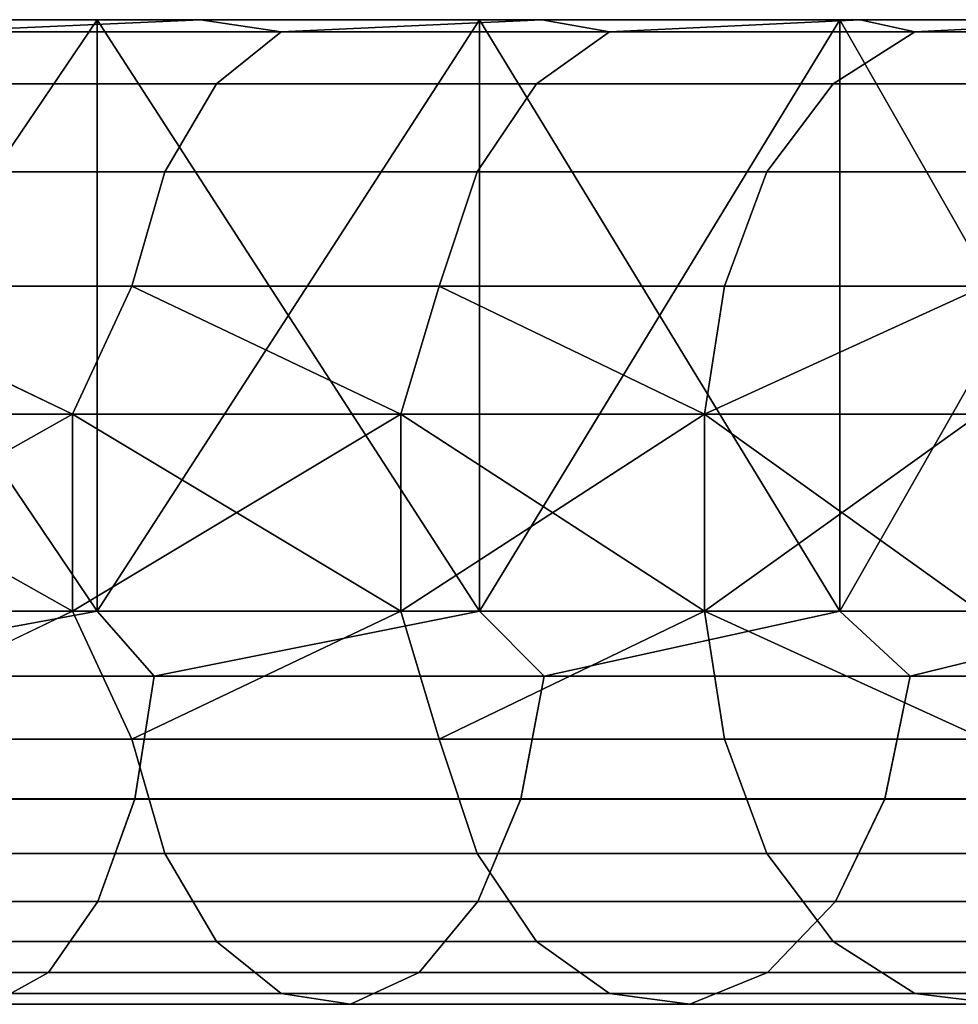
# Model space of a CAD drawing. Units: millimetres. Extents: x 4664.6 to 4735.5, y 2731.3 to 2743.
# Drawn here: x 4683.7 to 4688.5, y 2738 to 2743 of the extents above; entities that cross this region are included whole.
import ezdxf

# ---------------------------------------------------------------- set-up
doc = ezdxf.new("R2010")
doc.units = ezdxf.units.MM
doc.header["$MEASUREMENT"] = 0
doc.layers.get('0').update_dxf_attribs({"linetype": 'CONTINUOUS'})
doc.layers.add('WINGS-SCREENS', color=4, linetype='CONTINUOUS')

# ---------------------------------------------------------------- blocks, each defined once
blk = doc.blocks.new('handle surround')
at = {"color": 234, "true_color": 0xb11a58}
for points, invisible_edges in [([(5069.2916, 2736.9145, 449.926), (5067.2642, 2739.9145, 449.0305), (5069.2916, 2739.9145, 449.926), (5069.2916, 2736.9145, 449.926)], 8), ([(5069.2916, 2736.9145, 449.926), (5067.2642, 2736.9145, 449.0305), (5067.2642, 2739.9145, 449.0305), (5069.2916, 2736.9145, 449.926)], 8), ([(5067.2642, 2736.9145, 592.0764), (5069.2916, 2739.9145, 591.1809), (5067.2642, 2739.9145, 592.0764), (5067.2642, 2736.9145, 592.0764)], 8), ([(5067.2642, 2736.9145, 592.0764), (5069.2916, 2736.9145, 591.1809), (5069.2916, 2739.9145, 591.1809), (5067.2642, 2736.9145, 592.0764)], 8), ([(5067.9869, 2739.9145, 451.5146), (5069.2916, 2739.9145, 449.926), (5067.2642, 2739.9145, 449.0305), (5067.9869, 2739.9145, 451.5146)], 8), ([(5067.2642, 2739.9145, 592.0764), (5069.2916, 2739.9145, 591.1809), (5067.9869, 2739.9145, 589.5925), (5067.2642, 2739.9145, 592.0764)], 8), ([(5068.4517, 2739.8535, 588.8151), (5067.9869, 2739.9145, 589.5925), (5069.815, 2739.9145, 588.6215), (5068.4517, 2739.8535, 588.8151)], 8), ([(5069.815, 2739.9145, 452.4855), (5067.9869, 2739.9145, 451.5146), (5068.4517, 2739.8535, 452.2919), (5069.815, 2739.9145, 452.4855)], 8), ([(5069.815, 2739.9145, 452.4855), (5069.2916, 2739.9145, 449.926), (5067.9869, 2739.9145, 451.5146), (5069.815, 2739.9145, 452.4855)], 8), ([(5069.2916, 2739.9145, 591.1809), (5069.815, 2739.9145, 588.6215), (5067.9869, 2739.9145, 589.5925), (5069.2916, 2739.9145, 591.1809)], 8), ([(5068.4517, 2739.8535, 588.8151), (5069.815, 2739.9145, 588.6215), (5070.2252, 2739.8535, 587.7917), (5068.4517, 2739.8535, 588.8151)], 8), ([(5069.815, 2739.9145, 452.4855), (5068.4517, 2739.8535, 452.2919), (5070.2252, 2739.8535, 453.3154), (5069.815, 2739.9145, 452.4855)], 8), ([(5071.2291, 2736.9145, 451.0046), (5069.2916, 2739.9145, 449.926), (5071.2291, 2739.9145, 451.0046), (5071.2291, 2736.9145, 451.0046)], 8), ([(5071.2291, 2736.9145, 451.0046), (5069.2916, 2736.9145, 449.926), (5069.2916, 2739.9145, 449.926), (5071.2291, 2736.9145, 451.0046)], 8), ([(5069.2916, 2736.9145, 591.1809), (5071.2291, 2739.9145, 590.1022), (5069.2916, 2739.9145, 591.1809), (5069.2916, 2736.9145, 591.1809)], 8), ([(5069.2916, 2736.9145, 591.1809), (5071.2291, 2736.9145, 590.1022), (5071.2291, 2739.9145, 590.1022), (5069.2916, 2736.9145, 591.1809)], 8), ([(5069.815, 2739.9145, 452.4855), (5071.2291, 2739.9145, 451.0046), (5069.2916, 2739.9145, 449.926), (5069.815, 2739.9145, 452.4855)], 8), ([(5069.2916, 2739.9145, 591.1809), (5071.2291, 2739.9145, 590.1022), (5069.815, 2739.9145, 588.6215), (5069.2916, 2739.9145, 591.1809)], 8), ([(5070.2252, 2739.8535, 587.7917), (5069.815, 2739.9145, 588.6215), (5071.5455, 2739.9145, 587.4829), (5070.2252, 2739.8535, 587.7917)], 8), ([(5071.5455, 2739.9145, 453.624), (5069.815, 2739.9145, 452.4855), (5070.2252, 2739.8535, 453.3154), (5071.5455, 2739.9145, 453.624)], 8), ([(5071.5455, 2739.9145, 453.624), (5071.2291, 2739.9145, 451.0046), (5069.815, 2739.9145, 452.4855), (5071.5455, 2739.9145, 453.624)], 8), ([(5071.2291, 2739.9145, 590.1022), (5071.5455, 2739.9145, 587.4829), (5069.815, 2739.9145, 588.6215), (5071.2291, 2739.9145, 590.1022)], 8), ([(5070.2252, 2739.8535, 587.7917), (5071.5455, 2739.9145, 587.4829), (5071.8892, 2739.8535, 586.6042), (5070.2252, 2739.8535, 587.7917)], 8), ([(5071.5455, 2739.9145, 453.624), (5070.2252, 2739.8535, 453.3154), (5071.8892, 2739.8535, 454.5026), (5071.5455, 2739.9145, 453.624)], 8), ([(5073.0572, 2736.9145, 452.2575), (5071.2291, 2739.9145, 451.0046), (5073.0572, 2739.9145, 452.2575), (5073.0572, 2736.9145, 452.2575)], 8), ([(5073.0572, 2736.9145, 452.2575), (5071.2291, 2736.9145, 451.0046), (5071.2291, 2739.9145, 451.0046), (5073.0572, 2736.9145, 452.2575)], 8), ([(5071.2291, 2736.9145, 590.1022), (5073.0572, 2739.9145, 588.8496), (5071.2291, 2739.9145, 590.1022), (5071.2291, 2736.9145, 590.1022)], 8), ([(5071.2291, 2736.9145, 590.1022), (5073.0572, 2736.9145, 588.8496), (5073.0572, 2739.9145, 588.8496), (5071.2291, 2736.9145, 590.1022)], 8), ([(5071.5455, 2739.9145, 453.624), (5073.0572, 2739.9145, 452.2575), (5071.2291, 2739.9145, 451.0046), (5071.5455, 2739.9145, 453.624)], 8), ([(5071.2291, 2739.9145, 590.1022), (5073.0572, 2739.9145, 588.8496), (5071.5455, 2739.9145, 587.4829), (5071.2291, 2739.9145, 590.1022)], 8), ([(5071.8892, 2739.8535, 586.6042), (5071.5455, 2739.9145, 587.4829), (5073.1588, 2739.9145, 586.187), (5071.8892, 2739.8535, 586.6042)], 8), ([(5073.1588, 2739.9145, 454.9201), (5071.5455, 2739.9145, 453.624), (5071.8892, 2739.8535, 454.5026), (5073.1588, 2739.9145, 454.9201)], 8), ([(5073.1588, 2739.9145, 454.9201), (5073.0572, 2739.9145, 452.2575), (5071.5455, 2739.9145, 453.624), (5073.1588, 2739.9145, 454.9201)], 8), ([(5073.0572, 2739.9145, 588.8496), (5073.1588, 2739.9145, 586.187), (5071.5455, 2739.9145, 587.4829), (5073.0572, 2739.9145, 588.8496)], 8), ([(5071.8892, 2739.8535, 586.6042), (5073.1588, 2739.9145, 586.187), (5073.4361, 2739.8535, 585.2639), (5071.8892, 2739.8535, 586.6042)], 8), ([(5073.1588, 2739.9145, 454.9201), (5071.8892, 2739.8535, 454.5026), (5073.4361, 2739.8535, 455.843), (5073.1588, 2739.9145, 454.9201)], 8), ([(5074.7642, 2736.9145, 453.6738), (5073.0572, 2739.9145, 452.2575), (5074.7642, 2739.9145, 453.6738), (5074.7642, 2736.9145, 453.6738)], 8), ([(5074.7642, 2736.9145, 453.6738), (5073.0572, 2736.9145, 452.2575), (5073.0572, 2739.9145, 452.2575), (5074.7642, 2736.9145, 453.6738)], 8), ([(5073.0572, 2736.9145, 588.8496), (5074.7642, 2739.9145, 587.4333), (5073.0572, 2739.9145, 588.8496), (5073.0572, 2736.9145, 588.8496)], 8), ([(5073.0572, 2736.9145, 588.8496), (5074.7642, 2736.9145, 587.4333), (5074.7642, 2739.9145, 587.4333), (5073.0572, 2736.9145, 588.8496)], 8), ([(5073.1588, 2739.9145, 454.9201), (5074.7642, 2739.9145, 453.6738), (5073.0572, 2739.9145, 452.2575), (5073.1588, 2739.9145, 454.9201)], 8), ([(5073.0572, 2739.9145, 588.8496), (5074.7642, 2739.9145, 587.4333), (5073.1588, 2739.9145, 586.187), (5073.0572, 2739.9145, 588.8496)], 8), ([(5073.4361, 2739.8535, 585.2639), (5073.1588, 2739.9145, 586.187), (5074.6432, 2739.9145, 584.7446), (5073.4361, 2739.8535, 585.2639)], 8), ([(5074.6432, 2739.9145, 456.3623), (5073.1588, 2739.9145, 454.9201), (5073.4361, 2739.8535, 455.843), (5074.6432, 2739.9145, 456.3623)], 8), ([(5074.7642, 2739.9145, 453.6738), (5073.1588, 2739.9145, 454.9201), (5074.6432, 2739.9145, 456.3623), (5074.7642, 2739.9145, 453.6738)], 8), ([(5074.7642, 2739.9145, 587.4333), (5074.6432, 2739.9145, 584.7446), (5073.1588, 2739.9145, 586.187), (5074.7642, 2739.9145, 587.4333)], 8), ([(5073.4361, 2739.8535, 585.2639), (5074.6432, 2739.9145, 584.7446), (5074.8502, 2739.8535, 583.7824), (5073.4361, 2739.8535, 585.2639)], 8), ([(5074.6432, 2739.9145, 456.3623), (5073.4361, 2739.8535, 455.843), (5074.8502, 2739.8535, 457.3244), (5074.6432, 2739.9145, 456.3623)], 8), ([(5070.2252, 2739.8535, 587.7917), (5068.1744, 2739.5888, 588.2792), (5068.4517, 2739.8535, 588.8151), (5070.2252, 2739.8535, 587.7917)], 9), ([(5070.2252, 2739.8535, 587.7917), (5069.8971, 2739.5888, 587.2844), (5068.1744, 2739.5888, 588.2792), (5070.2252, 2739.8535, 587.7917)], 12), ([(5069.8971, 2739.5888, 453.8225), (5068.4517, 2739.8535, 452.2919), (5068.1744, 2739.5888, 452.8278), (5069.8971, 2739.5888, 453.8225)], 9), ([(5069.8971, 2739.5888, 453.8225), (5070.2252, 2739.8535, 453.3154), (5068.4517, 2739.8535, 452.2919), (5069.8971, 2739.5888, 453.8225)], 12), ([(5070.2252, 2739.8535, 587.7917), (5071.5182, 2739.5888, 586.1303), (5069.8971, 2739.5888, 587.2844), (5070.2252, 2739.8535, 587.7917)], 9), ([(5071.5182, 2739.5888, 454.9765), (5070.2252, 2739.8535, 453.3154), (5069.8971, 2739.5888, 453.8225), (5071.5182, 2739.5888, 454.9765)], 9), ([(5070.2252, 2739.8535, 587.7917), (5071.8892, 2739.8535, 586.6042), (5071.5182, 2739.5888, 586.1303), (5070.2252, 2739.8535, 587.7917)], 12), ([(5071.5182, 2739.5888, 454.9765), (5071.8892, 2739.8535, 454.5026), (5070.2252, 2739.8535, 453.3154), (5071.5182, 2739.5888, 454.9765)], 12), ([(5071.8892, 2739.8535, 586.6042), (5073.0221, 2739.5888, 584.8276), (5071.5182, 2739.5888, 586.1303), (5071.8892, 2739.8535, 586.6042)], 9), ([(5073.4361, 2739.8535, 455.843), (5071.5182, 2739.5888, 454.9765), (5073.0221, 2739.5888, 456.2795), (5073.4361, 2739.8535, 455.843)], 9), ([(5073.4361, 2739.8535, 455.843), (5071.8892, 2739.8535, 454.5026), (5071.5182, 2739.5888, 454.9765), (5073.4361, 2739.8535, 455.843)], 12), ([(5071.8892, 2739.8535, 586.6042), (5073.4361, 2739.8535, 585.2639), (5073.0221, 2739.5888, 584.8276), (5071.8892, 2739.8535, 586.6042)], 12), ([(5074.8502, 2739.8535, 583.7824), (5073.0221, 2739.5888, 584.8276), (5073.4361, 2739.8535, 585.2639), (5074.8502, 2739.8535, 583.7824)], 9), ([(5074.8502, 2739.8535, 583.7824), (5074.3932, 2739.5888, 583.3876), (5073.0221, 2739.5888, 584.8276), (5074.8502, 2739.8535, 583.7824)], 12), ([(5074.8502, 2739.8535, 457.3244), (5073.0221, 2739.5888, 456.2795), (5074.3932, 2739.5888, 457.7192), (5074.8502, 2739.8535, 457.3244)], 9), ([(5074.8502, 2739.8535, 457.3244), (5073.4361, 2739.8535, 455.843), (5073.0221, 2739.5888, 456.2795), (5074.8502, 2739.8535, 457.3244)], 12), ([(5067.9517, 2739.143, 587.8486), (5069.8971, 2739.5888, 587.2844), (5069.6353, 2739.143, 586.8769), (5067.9517, 2739.143, 587.8486)], 9), ([(5067.9517, 2739.143, 587.8486), (5068.1744, 2739.5888, 588.2792), (5069.8971, 2739.5888, 587.2844), (5067.9517, 2739.143, 587.8486)], 12), ([(5068.1744, 2739.5888, 452.8278), (5067.9517, 2739.143, 453.2582), (5069.6353, 2739.143, 454.2299), (5068.1744, 2739.5888, 452.8278)], 12), ([(5068.1744, 2739.5888, 452.8278), (5069.6353, 2739.143, 454.2299), (5069.8971, 2739.5888, 453.8225), (5068.1744, 2739.5888, 452.8278)], 9), ([(5071.2174, 2739.143, 585.7497), (5069.6353, 2739.143, 586.8769), (5069.8971, 2739.5888, 587.2844), (5071.2174, 2739.143, 585.7497)], 12), ([(5069.8971, 2739.5888, 453.8225), (5069.6353, 2739.143, 454.2299), (5071.2174, 2739.143, 455.3574), (5069.8971, 2739.5888, 453.8225)], 12), ([(5071.2174, 2739.143, 585.7497), (5069.8971, 2739.5888, 587.2844), (5071.5182, 2739.5888, 586.1303), (5071.2174, 2739.143, 585.7497)], 9), ([(5069.8971, 2739.5888, 453.8225), (5071.2174, 2739.143, 455.3574), (5071.5182, 2739.5888, 454.9765), (5069.8971, 2739.5888, 453.8225)], 9), ([(5071.5182, 2739.5888, 586.1303), (5072.6861, 2739.143, 584.477), (5071.2174, 2739.143, 585.7497), (5071.5182, 2739.5888, 586.1303)], 9), ([(5071.5182, 2739.5888, 454.9765), (5071.2174, 2739.143, 455.3574), (5072.6861, 2739.143, 456.6301), (5071.5182, 2739.5888, 454.9765)], 12), ([(5071.5182, 2739.5888, 586.1303), (5073.0221, 2739.5888, 584.8276), (5072.6861, 2739.143, 584.477), (5071.5182, 2739.5888, 586.1303)], 12), ([(5071.5182, 2739.5888, 454.9765), (5072.6861, 2739.143, 456.6301), (5073.0221, 2739.5888, 456.2795), (5071.5182, 2739.5888, 454.9765)], 9), ([(5074.3932, 2739.5888, 583.3876), (5072.6861, 2739.143, 584.477), (5073.0221, 2739.5888, 584.8276), (5074.3932, 2739.5888, 583.3876)], 9), ([(5074.3932, 2739.5888, 583.3876), (5074.0299, 2739.143, 583.0705), (5072.6861, 2739.143, 584.477), (5074.3932, 2739.5888, 583.3876)], 12), ([(5073.0221, 2739.5888, 456.2795), (5072.6861, 2739.143, 456.6301), (5074.0299, 2739.143, 458.0366), (5073.0221, 2739.5888, 456.2795)], 12), ([(5073.0221, 2739.5888, 456.2795), (5074.0299, 2739.143, 458.0366), (5074.3932, 2739.5888, 457.7192), (5073.0221, 2739.5888, 456.2795)], 9), ([(5069.4674, 2738.5639, 586.6132), (5067.8111, 2738.5639, 587.57), (5067.9517, 2739.143, 587.8486), (5069.4674, 2738.5639, 586.6132)], 12), ([(5069.4674, 2738.5639, 454.4936), (5067.9517, 2739.143, 453.2582), (5067.8111, 2738.5639, 453.5368), (5069.4674, 2738.5639, 454.4936)], 9), ([(5069.4674, 2738.5639, 586.6132), (5067.9517, 2739.143, 587.8486), (5069.6353, 2739.143, 586.8769), (5069.4674, 2738.5639, 586.6132)], 9), ([(5069.4674, 2738.5639, 454.4936), (5069.6353, 2739.143, 454.2299), (5067.9517, 2739.143, 453.2582), (5069.4674, 2738.5639, 454.4936)], 12), ([(5071.2174, 2739.143, 585.7497), (5069.4674, 2738.5639, 586.6132), (5069.6353, 2739.143, 586.8769), (5071.2174, 2739.143, 585.7497)], 9), ([(5071.2174, 2739.143, 585.7497), (5071.026, 2738.5639, 585.5034), (5069.4674, 2738.5639, 586.6132), (5071.2174, 2739.143, 585.7497)], 12), ([(5069.4674, 2738.5639, 454.4936), (5071.2174, 2739.143, 455.3574), (5069.6353, 2739.143, 454.2299), (5069.4674, 2738.5639, 454.4936)], 9), ([(5069.4674, 2738.5639, 454.4936), (5071.026, 2738.5639, 455.6037), (5071.2174, 2739.143, 455.3574), (5069.4674, 2738.5639, 454.4936)], 12), ([(5071.2174, 2739.143, 585.7497), (5072.4713, 2738.5639, 584.2502), (5071.026, 2738.5639, 585.5034), (5071.2174, 2739.143, 585.7497)], 9), ([(5071.026, 2738.5639, 455.6037), (5072.6861, 2739.143, 456.6301), (5071.2174, 2739.143, 455.3574), (5071.026, 2738.5639, 455.6037)], 9), ([(5071.026, 2738.5639, 455.6037), (5072.4713, 2738.5639, 456.8569), (5072.6861, 2739.143, 456.6301), (5071.026, 2738.5639, 455.6037)], 12), ([(5071.2174, 2739.143, 585.7497), (5072.6861, 2739.143, 584.477), (5072.4713, 2738.5639, 584.2502), (5071.2174, 2739.143, 585.7497)], 12), ([(5072.4713, 2738.5639, 584.2502), (5074.0299, 2739.143, 583.0705), (5073.7916, 2738.5639, 582.8652), (5072.4713, 2738.5639, 584.2502)], 9), ([(5072.4713, 2738.5639, 584.2502), (5072.6861, 2739.143, 584.477), (5074.0299, 2739.143, 583.0705), (5072.4713, 2738.5639, 584.2502)], 12), ([(5074.0299, 2739.143, 458.0366), (5072.4713, 2738.5639, 456.8569), (5073.7916, 2738.5639, 458.2416), (5074.0299, 2739.143, 458.0366)], 9), ([(5074.0299, 2739.143, 458.0366), (5072.6861, 2739.143, 456.6301), (5072.4713, 2738.5639, 456.8569), (5074.0299, 2739.143, 458.0366)], 12), ([(5069.1666, 2737.9145, 586.6755), (5067.3932, 2737.9145, 587.6582), (5067.8111, 2738.5639, 587.57), (5069.1666, 2737.9145, 586.6755)], 8), ([(5067.8111, 2738.5639, 453.5368), (5067.3932, 2737.9145, 453.4487), (5069.1666, 2737.9145, 454.4316), (5067.8111, 2738.5639, 453.5368)], 8), ([(5069.1666, 2737.9145, 586.6755), (5067.8111, 2738.5639, 587.57), (5069.4674, 2738.5639, 586.6132), (5069.1666, 2737.9145, 586.6755)], 8), ([(5067.8111, 2738.5639, 453.5368), (5069.1666, 2737.9145, 454.4316), (5069.4674, 2738.5639, 454.4936), (5067.8111, 2738.5639, 453.5368)], 8), ([(5070.8307, 2737.9145, 585.5183), (5069.1666, 2737.9145, 586.6755), (5069.4674, 2738.5639, 586.6132), (5070.8307, 2737.9145, 585.5183)], 8), ([(5069.4674, 2738.5639, 454.4936), (5069.1666, 2737.9145, 454.4316), (5070.8307, 2737.9145, 455.5886), (5069.4674, 2738.5639, 454.4936)], 8), ([(5070.8307, 2737.9145, 585.5183), (5069.4674, 2738.5639, 586.6132), (5071.026, 2738.5639, 585.5034), (5070.8307, 2737.9145, 585.5183)], 8), ([(5069.4674, 2738.5639, 454.4936), (5070.8307, 2737.9145, 455.5886), (5071.026, 2738.5639, 455.6037), (5069.4674, 2738.5639, 454.4936)], 8), ([(5072.3697, 2737.9145, 584.1987), (5070.8307, 2737.9145, 585.5183), (5071.026, 2738.5639, 585.5034), (5072.3697, 2737.9145, 584.1987)], 8), ([(5071.026, 2738.5639, 455.6037), (5070.8307, 2737.9145, 455.5886), (5072.3697, 2737.9145, 456.9084), (5071.026, 2738.5639, 455.6037)], 8), ([(5072.3697, 2737.9145, 584.1987), (5071.026, 2738.5639, 585.5034), (5072.4713, 2738.5639, 584.2502), (5072.3697, 2737.9145, 584.1987)], 8), ([(5071.026, 2738.5639, 455.6037), (5072.3697, 2737.9145, 456.9084), (5072.4713, 2738.5639, 456.8569), (5071.026, 2738.5639, 455.6037)], 8), ([(5073.7916, 2738.5639, 582.8652), (5072.3697, 2737.9145, 584.1987), (5072.4713, 2738.5639, 584.2502), (5073.7916, 2738.5639, 582.8652)], 8), ([(5073.7916, 2738.5639, 582.8652), (5073.7642, 2737.9145, 582.7299), (5072.3697, 2737.9145, 584.1987), (5073.7916, 2738.5639, 582.8652)], 8), ([(5072.3697, 2737.9145, 456.9084), (5073.7916, 2738.5639, 458.2416), (5072.4713, 2738.5639, 456.8569), (5072.3697, 2737.9145, 456.9084)], 8), ([(5072.3697, 2737.9145, 456.9084), (5073.7642, 2737.9145, 458.3769), (5073.7916, 2738.5639, 458.2416), (5072.3697, 2737.9145, 456.9084)], 8), ([(5069.1666, 2736.9145, 454.4316), (5067.3932, 2737.9145, 453.4487), (5067.3932, 2736.9145, 453.4487), (5069.1666, 2736.9145, 454.4316)], 8), ([(5069.1666, 2736.9145, 454.4316), (5069.1666, 2737.9145, 454.4316), (5067.3932, 2737.9145, 453.4487), (5069.1666, 2736.9145, 454.4316)], 8), ([(5067.3932, 2736.9145, 587.6582), (5069.1666, 2737.9145, 586.6755), (5069.1666, 2736.9145, 586.6755), (5067.3932, 2736.9145, 587.6582)], 8), ([(5067.3932, 2736.9145, 587.6582), (5067.3932, 2737.9145, 587.6582), (5069.1666, 2737.9145, 586.6755), (5067.3932, 2736.9145, 587.6582)], 8), ([(5070.8307, 2736.9145, 455.5886), (5069.1666, 2737.9145, 454.4316), (5069.1666, 2736.9145, 454.4316), (5070.8307, 2736.9145, 455.5886)], 8), ([(5070.8307, 2736.9145, 455.5886), (5070.8307, 2737.9145, 455.5886), (5069.1666, 2737.9145, 454.4316), (5070.8307, 2736.9145, 455.5886)], 8), ([(5069.1666, 2736.9145, 586.6755), (5070.8307, 2737.9145, 585.5183), (5070.8307, 2736.9145, 585.5183), (5069.1666, 2736.9145, 586.6755)], 8), ([(5069.1666, 2736.9145, 586.6755), (5069.1666, 2737.9145, 586.6755), (5070.8307, 2737.9145, 585.5183), (5069.1666, 2736.9145, 586.6755)], 8), ([(5072.3697, 2736.9145, 456.9084), (5070.8307, 2737.9145, 455.5886), (5070.8307, 2736.9145, 455.5886), (5072.3697, 2736.9145, 456.9084)], 8), ([(5072.3697, 2736.9145, 456.9084), (5072.3697, 2737.9145, 456.9084), (5070.8307, 2737.9145, 455.5886), (5072.3697, 2736.9145, 456.9084)], 8), ([(5070.8307, 2736.9145, 585.5183), (5072.3697, 2737.9145, 584.1987), (5072.3697, 2736.9145, 584.1987), (5070.8307, 2736.9145, 585.5183)], 8), ([(5070.8307, 2736.9145, 585.5183), (5070.8307, 2737.9145, 585.5183), (5072.3697, 2737.9145, 584.1987), (5070.8307, 2736.9145, 585.5183)], 8), ([(5073.7642, 2736.9145, 458.3769), (5072.3697, 2737.9145, 456.9084), (5072.3697, 2736.9145, 456.9084), (5073.7642, 2736.9145, 458.3769)], 8), ([(5073.7642, 2736.9145, 458.3769), (5073.7642, 2737.9145, 458.3769), (5072.3697, 2737.9145, 456.9084), (5073.7642, 2736.9145, 458.3769)], 8), ([(5072.3697, 2736.9145, 584.1987), (5073.7642, 2737.9145, 582.7299), (5073.7642, 2736.9145, 582.7299), (5072.3697, 2736.9145, 584.1987)], 8), ([(5072.3697, 2736.9145, 584.1987), (5072.3697, 2737.9145, 584.1987), (5073.7642, 2737.9145, 582.7299), (5072.3697, 2736.9145, 584.1987)], 8), ([(5067.5064, 2736.5854, 449.1542), (5067.2642, 2736.9145, 449.0305), (5069.2916, 2736.9145, 449.926), (5067.5064, 2736.5854, 449.1542)], 8), ([(5069.2916, 2736.9145, 591.1809), (5067.2642, 2736.9145, 592.0764), (5067.5064, 2736.5854, 591.9526), (5069.2916, 2736.9145, 591.1809)], 8), ([(5069.1666, 2736.9145, 454.4316), (5067.3932, 2736.9145, 453.4487), (5067.8111, 2736.2651, 453.5368), (5069.1666, 2736.9145, 454.4316)], 8), ([(5067.8111, 2736.2651, 587.57), (5067.3932, 2736.9145, 587.6582), (5069.1666, 2736.9145, 586.6755), (5067.8111, 2736.2651, 587.57)], 8), ([(5067.5064, 2736.5854, 449.1542), (5069.2916, 2736.9145, 449.926), (5069.5807, 2736.5854, 450.102), (5067.5064, 2736.5854, 449.1542)], 8), ([(5069.2916, 2736.9145, 591.1809), (5067.5064, 2736.5854, 591.9526), (5069.5807, 2736.5854, 591.0048), (5069.2916, 2736.9145, 591.1809)], 8), ([(5069.1666, 2736.9145, 454.4316), (5067.8111, 2736.2651, 453.5368), (5069.4674, 2736.2651, 454.4936), (5069.1666, 2736.9145, 454.4316)], 8), ([(5067.8111, 2736.2651, 587.57), (5069.1666, 2736.9145, 586.6755), (5069.4674, 2736.2651, 586.6132), (5067.8111, 2736.2651, 587.57)], 8), ([(5070.8307, 2736.9145, 455.5886), (5069.1666, 2736.9145, 454.4316), (5069.4674, 2736.2651, 454.4936), (5070.8307, 2736.9145, 455.5886)], 8), ([(5069.4674, 2736.2651, 586.6132), (5069.1666, 2736.9145, 586.6755), (5070.8307, 2736.9145, 585.5183), (5069.4674, 2736.2651, 586.6132)], 8), ([(5069.5807, 2736.5854, 450.102), (5069.2916, 2736.9145, 449.926), (5071.2291, 2736.9145, 451.0046), (5069.5807, 2736.5854, 450.102)], 8), ([(5071.2291, 2736.9145, 590.1022), (5069.2916, 2736.9145, 591.1809), (5069.5807, 2736.5854, 591.0048), (5071.2291, 2736.9145, 590.1022)], 8), ([(5070.8307, 2736.9145, 455.5886), (5069.4674, 2736.2651, 454.4936), (5071.026, 2736.2651, 455.6037), (5070.8307, 2736.9145, 455.5886)], 8), ([(5069.4674, 2736.2651, 586.6132), (5070.8307, 2736.9145, 585.5183), (5071.026, 2736.2651, 585.5034), (5069.4674, 2736.2651, 586.6132)], 8), ([(5069.5807, 2736.5854, 450.102), (5071.2291, 2736.9145, 451.0046), (5071.5572, 2736.5854, 451.2426), (5069.5807, 2736.5854, 450.102)], 8), ([(5071.2291, 2736.9145, 590.1022), (5069.5807, 2736.5854, 591.0048), (5071.5572, 2736.5854, 589.8642), (5071.2291, 2736.9145, 590.1022)], 8), ([(5072.3697, 2736.9145, 456.9084), (5070.8307, 2736.9145, 455.5886), (5071.026, 2736.2651, 455.6037), (5072.3697, 2736.9145, 456.9084)], 8), ([(5071.026, 2736.2651, 585.5034), (5070.8307, 2736.9145, 585.5183), (5072.3697, 2736.9145, 584.1987), (5071.026, 2736.2651, 585.5034)], 8), ([(5072.3697, 2736.9145, 456.9084), (5071.026, 2736.2651, 455.6037), (5072.4713, 2736.2651, 456.8569), (5072.3697, 2736.9145, 456.9084)], 8), ([(5071.026, 2736.2651, 585.5034), (5072.3697, 2736.9145, 584.1987), (5072.4713, 2736.2651, 584.2502), (5071.026, 2736.2651, 585.5034)], 8), ([(5071.5572, 2736.5854, 451.2426), (5071.2291, 2736.9145, 451.0046), (5073.0572, 2736.9145, 452.2575), (5071.5572, 2736.5854, 451.2426)], 8), ([(5073.0572, 2736.9145, 588.8496), (5071.2291, 2736.9145, 590.1022), (5071.5572, 2736.5854, 589.8642), (5073.0572, 2736.9145, 588.8496)], 8), ([(5071.5572, 2736.5854, 451.2426), (5073.0572, 2736.9145, 452.2575), (5073.4127, 2736.5854, 452.5661), (5071.5572, 2736.5854, 451.2426)], 8), ([(5073.0572, 2736.9145, 588.8496), (5071.5572, 2736.5854, 589.8642), (5073.4127, 2736.5854, 588.541), (5073.0572, 2736.9145, 588.8496)], 8), ([(5073.7916, 2736.2651, 458.2416), (5072.3697, 2736.9145, 456.9084), (5072.4713, 2736.2651, 456.8569), (5073.7916, 2736.2651, 458.2416)], 8), ([(5073.7916, 2736.2651, 458.2416), (5073.7642, 2736.9145, 458.3769), (5072.3697, 2736.9145, 456.9084), (5073.7916, 2736.2651, 458.2416)], 8), ([(5072.3697, 2736.9145, 584.1987), (5073.7916, 2736.2651, 582.8652), (5072.4713, 2736.2651, 584.2502), (5072.3697, 2736.9145, 584.1987)], 8), ([(5072.3697, 2736.9145, 584.1987), (5073.7642, 2736.9145, 582.7299), (5073.7916, 2736.2651, 582.8652), (5072.3697, 2736.9145, 584.1987)], 8), ([(5073.4127, 2736.5854, 452.5661), (5073.0572, 2736.9145, 452.2575), (5074.7642, 2736.9145, 453.6738), (5073.4127, 2736.5854, 452.5661)], 8), ([(5074.7642, 2736.9145, 587.4333), (5073.0572, 2736.9145, 588.8496), (5073.4127, 2736.5854, 588.541), (5074.7642, 2736.9145, 587.4333)], 8), ([(5073.4127, 2736.5854, 452.5661), (5074.7642, 2736.9145, 453.6738), (5075.1392, 2736.5854, 454.06), (5073.4127, 2736.5854, 452.5661)], 8), ([(5074.7642, 2736.9145, 587.4333), (5073.4127, 2736.5854, 588.541), (5075.1392, 2736.5854, 587.0468), (5074.7642, 2736.9145, 587.4333)], 8), ([(5069.5807, 2736.5854, 450.102), (5067.4244, 2735.9629, 449.3527), (5067.5064, 2736.5854, 449.1542), (5069.5807, 2736.5854, 450.102)], 9), ([(5069.5807, 2736.5854, 450.102), (5069.483, 2735.9629, 450.2922), (5067.4244, 2735.9629, 449.3527), (5069.5807, 2736.5854, 450.102)], 12), ([(5067.4244, 2735.9624, 591.7541), (5069.5807, 2736.5854, 591.0048), (5067.5064, 2736.5854, 591.9526), (5067.4244, 2735.9624, 591.7541)], 9), ([(5067.4244, 2735.9624, 591.7541), (5069.483, 2735.9624, 590.8149), (5069.5807, 2736.5854, 591.0048), (5067.4244, 2735.9624, 591.7541)], 12), ([(5071.5572, 2736.5854, 451.2426), (5069.483, 2735.9629, 450.2922), (5069.5807, 2736.5854, 450.102), (5071.5572, 2736.5854, 451.2426)], 9), ([(5071.5572, 2736.5854, 451.2426), (5071.44, 2735.9629, 451.4226), (5069.483, 2735.9629, 450.2922), (5071.5572, 2736.5854, 451.2426)], 12), ([(5069.483, 2735.9624, 590.8149), (5071.5572, 2736.5854, 589.8642), (5069.5807, 2736.5854, 591.0048), (5069.483, 2735.9624, 590.8149)], 9), ([(5069.483, 2735.9624, 590.8149), (5071.44, 2735.9624, 589.6843), (5071.5572, 2736.5854, 589.8642), (5069.483, 2735.9624, 590.8149)], 12), ([(5073.4127, 2736.5854, 452.5661), (5071.44, 2735.9629, 451.4226), (5071.5572, 2736.5854, 451.2426), (5073.4127, 2736.5854, 452.5661)], 9), ([(5073.4127, 2736.5854, 452.5661), (5073.2838, 2735.9629, 452.7341), (5071.44, 2735.9629, 451.4226), (5073.4127, 2736.5854, 452.5661)], 12), ([(5071.44, 2735.9624, 589.6843), (5073.4127, 2736.5854, 588.541), (5071.5572, 2736.5854, 589.8642), (5071.44, 2735.9624, 589.6843)], 9), ([(5071.44, 2735.9624, 589.6843), (5073.2838, 2735.9624, 588.3728), (5073.4127, 2736.5854, 588.541), (5071.44, 2735.9624, 589.6843)], 12), ([(5073.4127, 2736.5854, 452.5661), (5074.9908, 2735.9629, 454.2148), (5073.2838, 2735.9629, 452.7341), (5073.4127, 2736.5854, 452.5661)], 9), ([(5073.2838, 2735.9624, 588.3728), (5075.1392, 2736.5854, 587.0468), (5073.4127, 2736.5854, 588.541), (5073.2838, 2735.9624, 588.3728)], 9), ([(5073.2838, 2735.9624, 588.3728), (5074.9908, 2735.9624, 586.8923), (5075.1392, 2736.5854, 587.0468), (5073.2838, 2735.9624, 588.3728)], 12), ([(5073.4127, 2736.5854, 452.5661), (5075.1392, 2736.5854, 454.06), (5074.9908, 2735.9629, 454.2148), (5073.4127, 2736.5854, 452.5661)], 12), ([(5069.4674, 2736.2651, 454.4936), (5067.8111, 2736.2651, 453.5368), (5067.9517, 2735.686, 453.2582), (5069.4674, 2736.2651, 454.4936)], 12), ([(5069.4674, 2736.2651, 586.6132), (5067.9517, 2735.686, 587.8486), (5067.8111, 2736.2651, 587.57), (5069.4674, 2736.2651, 586.6132)], 9), ([(5069.4674, 2736.2651, 454.4936), (5067.9517, 2735.686, 453.2582), (5069.6353, 2735.686, 454.2299), (5069.4674, 2736.2651, 454.4936)], 9), ([(5069.4674, 2736.2651, 586.6132), (5069.6353, 2735.686, 586.8769), (5067.9517, 2735.686, 587.8486), (5069.4674, 2736.2651, 586.6132)], 12), ([(5071.2174, 2735.686, 455.3574), (5069.4674, 2736.2651, 454.4936), (5069.6353, 2735.686, 454.2299), (5071.2174, 2735.686, 455.3574)], 9), ([(5071.2174, 2735.686, 455.3574), (5071.026, 2736.2651, 455.6037), (5069.4674, 2736.2651, 454.4936), (5071.2174, 2735.686, 455.3574)], 12), ([(5069.4674, 2736.2651, 586.6132), (5071.2174, 2735.686, 585.7497), (5069.6353, 2735.686, 586.8769), (5069.4674, 2736.2651, 586.6132)], 9), ([(5069.4674, 2736.2651, 586.6132), (5071.026, 2736.2651, 585.5034), (5071.2174, 2735.686, 585.7497), (5069.4674, 2736.2651, 586.6132)], 12), ([(5071.026, 2736.2651, 455.6037), (5072.6861, 2735.686, 456.6301), (5072.4713, 2736.2651, 456.8569), (5071.026, 2736.2651, 455.6037)], 9), ([(5071.026, 2736.2651, 455.6037), (5071.2174, 2735.686, 455.3574), (5072.6861, 2735.686, 456.6301), (5071.026, 2736.2651, 455.6037)], 12), ([(5071.026, 2736.2651, 585.5034), (5072.6861, 2735.686, 584.477), (5071.2174, 2735.686, 585.7497), (5071.026, 2736.2651, 585.5034)], 9), ([(5071.026, 2736.2651, 585.5034), (5072.4713, 2736.2651, 584.2502), (5072.6861, 2735.686, 584.477), (5071.026, 2736.2651, 585.5034)], 12), ([(5072.4713, 2736.2651, 456.8569), (5074.0299, 2735.686, 458.0366), (5073.7916, 2736.2651, 458.2416), (5072.4713, 2736.2651, 456.8569)], 9), ([(5072.4713, 2736.2651, 456.8569), (5072.6861, 2735.686, 456.6301), (5074.0299, 2735.686, 458.0366), (5072.4713, 2736.2651, 456.8569)], 12), ([(5072.6861, 2735.686, 584.477), (5072.4713, 2736.2651, 584.2502), (5073.7916, 2736.2651, 582.8652), (5072.6861, 2735.686, 584.477)], 12), ([(5072.6861, 2735.686, 584.477), (5073.7916, 2736.2651, 582.8652), (5074.0299, 2735.686, 583.0705), (5072.6861, 2735.686, 584.477)], 9), ([(5069.2955, 2735.4428, 450.6516), (5067.276, 2735.4428, 449.7282), (5067.4244, 2735.9629, 449.3527), (5069.2955, 2735.4428, 450.6516)], 12), ([(5069.2955, 2735.4428, 590.4555), (5067.4244, 2735.9624, 591.7541), (5067.276, 2735.4428, 591.3786), (5069.2955, 2735.4428, 590.4555)], 9), ([(5069.2955, 2735.4428, 450.6516), (5067.4244, 2735.9629, 449.3527), (5069.483, 2735.9629, 450.2922), (5069.2955, 2735.4428, 450.6516)], 9), ([(5069.2955, 2735.4428, 590.4555), (5069.483, 2735.9624, 590.8149), (5067.4244, 2735.9624, 591.7541), (5069.2955, 2735.4428, 590.4555)], 12), ([(5071.2213, 2735.4428, 451.7626), (5069.2955, 2735.4428, 450.6516), (5069.483, 2735.9629, 450.2922), (5071.2213, 2735.4428, 451.7626)], 12), ([(5071.2213, 2735.4428, 589.3442), (5069.483, 2735.9624, 590.8149), (5069.2955, 2735.4428, 590.4555), (5071.2213, 2735.4428, 589.3442)], 9), ([(5071.2213, 2735.4428, 451.7626), (5069.483, 2735.9629, 450.2922), (5071.44, 2735.9629, 451.4226), (5071.2213, 2735.4428, 451.7626)], 9), ([(5071.2213, 2735.4428, 589.3442), (5071.44, 2735.9624, 589.6843), (5069.483, 2735.9624, 590.8149), (5071.2213, 2735.4428, 589.3442)], 12), ([(5073.2838, 2735.9629, 452.7341), (5071.2213, 2735.4428, 451.7626), (5071.44, 2735.9629, 451.4226), (5073.2838, 2735.9629, 452.7341)], 9), ([(5073.2838, 2735.9629, 452.7341), (5073.0338, 2735.4428, 453.052), (5071.2213, 2735.4428, 451.7626), (5073.2838, 2735.9629, 452.7341)], 12), ([(5073.0338, 2735.4428, 588.0549), (5071.44, 2735.9624, 589.6843), (5071.2213, 2735.4428, 589.3442), (5073.0338, 2735.4428, 588.0549)], 9), ([(5073.0338, 2735.4428, 588.0549), (5073.2838, 2735.9624, 588.3728), (5071.44, 2735.9624, 589.6843), (5073.0338, 2735.4428, 588.0549)], 12), ([(5073.0338, 2735.4428, 453.052), (5074.9908, 2735.9629, 454.2148), (5074.7135, 2735.4428, 454.5073), (5073.0338, 2735.4428, 453.052)], 9), ([(5073.0338, 2735.4428, 453.052), (5073.2838, 2735.9629, 452.7341), (5074.9908, 2735.9629, 454.2148), (5073.0338, 2735.4428, 453.052)], 12), ([(5073.0338, 2735.4428, 588.0549), (5074.9908, 2735.9624, 586.8923), (5073.2838, 2735.9624, 588.3728), (5073.0338, 2735.4428, 588.0549)], 9), ([(5073.0338, 2735.4428, 588.0549), (5074.7135, 2735.4428, 586.5996), (5074.9908, 2735.9624, 586.8923), (5073.0338, 2735.4428, 588.0549)], 12), ([(5067.9517, 2735.686, 453.2582), (5069.8971, 2735.2402, 453.8225), (5069.6353, 2735.686, 454.2299), (5067.9517, 2735.686, 453.2582)], 9), ([(5067.9517, 2735.686, 453.2582), (5068.1744, 2735.2402, 452.8278), (5069.8971, 2735.2402, 453.8225), (5067.9517, 2735.686, 453.2582)], 12), ([(5067.9517, 2735.686, 587.8486), (5069.8971, 2735.2402, 587.2844), (5068.1744, 2735.2402, 588.2792), (5067.9517, 2735.686, 587.8486)], 9), ([(5067.9517, 2735.686, 587.8486), (5069.6353, 2735.686, 586.8769), (5069.8971, 2735.2402, 587.2844), (5067.9517, 2735.686, 587.8486)], 12), ([(5069.6353, 2735.686, 454.2299), (5071.5182, 2735.2402, 454.9765), (5071.2174, 2735.686, 455.3574), (5069.6353, 2735.686, 454.2299)], 9), ([(5069.6353, 2735.686, 454.2299), (5069.8971, 2735.2402, 453.8225), (5071.5182, 2735.2402, 454.9765), (5069.6353, 2735.686, 454.2299)], 12), ([(5069.6353, 2735.686, 586.8769), (5071.5182, 2735.2402, 586.1303), (5069.8971, 2735.2402, 587.2844), (5069.6353, 2735.686, 586.8769)], 9), ([(5069.6353, 2735.686, 586.8769), (5071.2174, 2735.686, 585.7497), (5071.5182, 2735.2402, 586.1303), (5069.6353, 2735.686, 586.8769)], 12), ([(5071.2174, 2735.686, 455.3574), (5073.0221, 2735.2402, 456.2795), (5072.6861, 2735.686, 456.6301), (5071.2174, 2735.686, 455.3574)], 9), ([(5071.2174, 2735.686, 455.3574), (5071.5182, 2735.2402, 454.9765), (5073.0221, 2735.2402, 456.2795), (5071.2174, 2735.686, 455.3574)], 12), ([(5071.2174, 2735.686, 585.7497), (5073.0221, 2735.2402, 584.8276), (5071.5182, 2735.2402, 586.1303), (5071.2174, 2735.686, 585.7497)], 9), ([(5071.2174, 2735.686, 585.7497), (5072.6861, 2735.686, 584.477), (5073.0221, 2735.2402, 584.8276), (5071.2174, 2735.686, 585.7497)], 12), ([(5074.3932, 2735.2402, 457.7192), (5072.6861, 2735.686, 456.6301), (5073.0221, 2735.2402, 456.2795), (5074.3932, 2735.2402, 457.7192)], 9), ([(5074.3932, 2735.2402, 457.7192), (5074.0299, 2735.686, 458.0366), (5072.6861, 2735.686, 456.6301), (5074.3932, 2735.2402, 457.7192)], 12), ([(5072.6861, 2735.686, 584.477), (5074.3932, 2735.2402, 583.3876), (5073.0221, 2735.2402, 584.8276), (5072.6861, 2735.686, 584.477)], 9), ([(5072.6861, 2735.686, 584.477), (5074.0299, 2735.686, 583.0705), (5074.3932, 2735.2402, 583.3876), (5072.6861, 2735.686, 584.477)], 12), ([(5069.0455, 2735.083, 451.1413), (5067.0689, 2735.083, 450.2399), (5067.276, 2735.4428, 449.7282), (5069.0455, 2735.083, 451.1413)], 12), ([(5067.0689, 2735.083, 590.8669), (5069.2955, 2735.4428, 590.4555), (5067.276, 2735.4428, 591.3786), (5067.0689, 2735.083, 590.8669)], 9), ([(5067.0689, 2735.083, 590.8669), (5069.0455, 2735.083, 589.9655), (5069.2955, 2735.4428, 590.4555), (5067.0689, 2735.083, 590.8669)], 12), ([(5069.0455, 2735.083, 451.1413), (5067.276, 2735.4428, 449.7282), (5069.2955, 2735.4428, 450.6516), (5069.0455, 2735.083, 451.1413)], 9), ([(5069.0455, 2735.083, 451.1413), (5071.2213, 2735.4428, 451.7626), (5070.9244, 2735.083, 452.2265), (5069.0455, 2735.083, 451.1413)], 9), ([(5069.0455, 2735.083, 451.1413), (5069.2955, 2735.4428, 450.6516), (5071.2213, 2735.4428, 451.7626), (5069.0455, 2735.083, 451.1413)], 12), ([(5069.0455, 2735.083, 589.9655), (5071.2213, 2735.4428, 589.3442), (5069.2955, 2735.4428, 590.4555), (5069.0455, 2735.083, 589.9655)], 9), ([(5069.0455, 2735.083, 589.9655), (5070.9244, 2735.083, 588.8806), (5071.2213, 2735.4428, 589.3442), (5069.0455, 2735.083, 589.9655)], 12), ([(5072.69, 2735.083, 453.4853), (5070.9244, 2735.083, 452.2265), (5071.2213, 2735.4428, 451.7626), (5072.69, 2735.083, 453.4853)], 12), ([(5070.9244, 2735.083, 588.8806), (5073.0338, 2735.4428, 588.0549), (5071.2213, 2735.4428, 589.3442), (5070.9244, 2735.083, 588.8806)], 9), ([(5070.9244, 2735.083, 588.8806), (5072.69, 2735.083, 587.6218), (5073.0338, 2735.4428, 588.0549), (5070.9244, 2735.083, 588.8806)], 12), ([(5072.69, 2735.083, 453.4853), (5071.2213, 2735.4428, 451.7626), (5073.0338, 2735.4428, 453.052), (5072.69, 2735.083, 453.4853)], 9), ([(5073.0338, 2735.4428, 453.052), (5074.3307, 2735.083, 454.9062), (5072.69, 2735.083, 453.4853), (5073.0338, 2735.4428, 453.052)], 9), ([(5073.0338, 2735.4428, 588.0549), (5072.69, 2735.083, 587.6218), (5074.3307, 2735.083, 586.2006), (5073.0338, 2735.4428, 588.0549)], 12), ([(5073.0338, 2735.4428, 453.052), (5074.7135, 2735.4428, 454.5073), (5074.3307, 2735.083, 454.9062), (5073.0338, 2735.4428, 453.052)], 12), ([(5073.0338, 2735.4428, 588.0549), (5074.3307, 2735.083, 586.2006), (5074.7135, 2735.4428, 586.5996), (5073.0338, 2735.4428, 588.0549)], 9), ([(5069.8971, 2735.2402, 453.8225), (5068.1744, 2735.2402, 452.8278), (5068.4517, 2734.9756, 452.2919), (5069.8971, 2735.2402, 453.8225)], 12), ([(5069.8971, 2735.2402, 587.2844), (5068.4517, 2734.9756, 588.8151), (5068.1744, 2735.2402, 588.2792), (5069.8971, 2735.2402, 587.2844)], 9), ([(5069.8971, 2735.2402, 453.8225), (5068.4517, 2734.9756, 452.2919), (5070.2252, 2734.9756, 453.3154), (5069.8971, 2735.2402, 453.8225)], 9), ([(5069.8971, 2735.2402, 587.2844), (5070.2252, 2734.9756, 587.7917), (5068.4517, 2734.9756, 588.8151), (5069.8971, 2735.2402, 587.2844)], 12), ([(5071.5182, 2735.2402, 454.9765), (5069.8971, 2735.2402, 453.8225), (5070.2252, 2734.9756, 453.3154), (5071.5182, 2735.2402, 454.9765)], 12), ([(5071.5182, 2735.2402, 586.1303), (5070.2252, 2734.9756, 587.7917), (5069.8971, 2735.2402, 587.2844), (5071.5182, 2735.2402, 586.1303)], 9), ([(5071.5182, 2735.2402, 454.9765), (5070.2252, 2734.9756, 453.3154), (5071.8892, 2734.9756, 454.5026), (5071.5182, 2735.2402, 454.9765)], 9), ([(5071.5182, 2735.2402, 586.1303), (5071.8892, 2734.9756, 586.6042), (5070.2252, 2734.9756, 587.7917), (5071.5182, 2735.2402, 586.1303)], 12), ([(5071.8892, 2734.9756, 454.5026), (5073.0221, 2735.2402, 456.2795), (5071.5182, 2735.2402, 454.9765), (5071.8892, 2734.9756, 454.5026)], 9), ([(5071.5182, 2735.2402, 586.1303), (5073.4361, 2734.9756, 585.2639), (5071.8892, 2734.9756, 586.6042), (5071.5182, 2735.2402, 586.1303)], 9), ([(5071.5182, 2735.2402, 586.1303), (5073.0221, 2735.2402, 584.8276), (5073.4361, 2734.9756, 585.2639), (5071.5182, 2735.2402, 586.1303)], 12), ([(5071.8892, 2734.9756, 454.5026), (5073.4361, 2734.9756, 455.843), (5073.0221, 2735.2402, 456.2795), (5071.8892, 2734.9756, 454.5026)], 12), ([(5074.3932, 2735.2402, 457.7192), (5073.0221, 2735.2402, 456.2795), (5073.4361, 2734.9756, 455.843), (5074.3932, 2735.2402, 457.7192)], 12), ([(5073.4361, 2734.9756, 585.2639), (5073.0221, 2735.2402, 584.8276), (5074.3932, 2735.2402, 583.3876), (5073.4361, 2734.9756, 585.2639)], 12), ([(5074.3932, 2735.2402, 457.7192), (5073.4361, 2734.9756, 455.843), (5074.8502, 2734.9756, 457.3244), (5074.3932, 2735.2402, 457.7192)], 9), ([(5073.4361, 2734.9756, 585.2639), (5074.3932, 2735.2402, 583.3876), (5074.8502, 2734.9756, 583.7824), (5073.4361, 2734.9756, 585.2639)], 9), ([(5068.7525, 2734.9214, 451.7087), (5067.0689, 2735.083, 450.2399), (5069.0455, 2735.083, 451.1413), (5068.7525, 2734.9214, 451.7087)], 9), ([(5068.7525, 2734.9214, 589.3981), (5069.0455, 2735.083, 589.9655), (5067.0689, 2735.083, 590.8669), (5068.7525, 2734.9214, 589.3981)], 12), ([(5070.5767, 2734.9214, 452.7634), (5068.7525, 2734.9214, 451.7087), (5069.0455, 2735.083, 451.1413), (5070.5767, 2734.9214, 452.7634)], 12), ([(5070.5767, 2734.9214, 588.3435), (5069.0455, 2735.083, 589.9655), (5068.7525, 2734.9214, 589.3981), (5070.5767, 2734.9214, 588.3435)], 9), ([(5070.5767, 2734.9214, 452.7634), (5069.0455, 2735.083, 451.1413), (5070.9244, 2735.083, 452.2265), (5070.5767, 2734.9214, 452.7634)], 9), ([(5070.5767, 2734.9214, 588.3435), (5070.9244, 2735.083, 588.8806), (5069.0455, 2735.083, 589.9655), (5070.5767, 2734.9214, 588.3435)], 12), ([(5072.2955, 2734.9214, 453.9868), (5070.5767, 2734.9214, 452.7634), (5070.9244, 2735.083, 452.2265), (5072.2955, 2734.9214, 453.9868)], 12), ([(5072.2955, 2734.9214, 587.1201), (5070.9244, 2735.083, 588.8806), (5070.5767, 2734.9214, 588.3435), (5072.2955, 2734.9214, 587.1201)], 9), ([(5072.2955, 2734.9214, 453.9868), (5070.9244, 2735.083, 452.2265), (5072.69, 2735.083, 453.4853), (5072.2955, 2734.9214, 453.9868)], 9), ([(5072.2955, 2734.9214, 587.1201), (5072.69, 2735.083, 587.6218), (5070.9244, 2735.083, 588.8806), (5072.2955, 2734.9214, 587.1201)], 12), ([(5072.69, 2735.083, 453.4853), (5073.8892, 2734.9214, 455.3681), (5072.2955, 2734.9214, 453.9868), (5072.69, 2735.083, 453.4853)], 9), ([(5073.8892, 2734.9214, 585.7387), (5072.69, 2735.083, 587.6218), (5072.2955, 2734.9214, 587.1201), (5073.8892, 2734.9214, 585.7387)], 9), ([(5072.69, 2735.083, 453.4853), (5074.3307, 2735.083, 454.9062), (5073.8892, 2734.9214, 455.3681), (5072.69, 2735.083, 453.4853)], 12), ([(5073.8892, 2734.9214, 585.7387), (5074.3307, 2735.083, 586.2006), (5072.69, 2735.083, 587.6218), (5073.8892, 2734.9214, 585.7387)], 12), ([(5068.4517, 2734.9756, 452.2919), (5070.5767, 2734.9214, 452.7634), (5070.2252, 2734.9756, 453.3154), (5068.4517, 2734.9756, 452.2919)], 9), ([(5068.4517, 2734.9756, 452.2919), (5068.7525, 2734.9214, 451.7087), (5070.5767, 2734.9214, 452.7634), (5068.4517, 2734.9756, 452.2919)], 12), ([(5068.7525, 2734.9214, 589.3981), (5068.4517, 2734.9756, 588.8151), (5070.2252, 2734.9756, 587.7917), (5068.7525, 2734.9214, 589.3981)], 12), ([(5068.7525, 2734.9214, 589.3981), (5070.2252, 2734.9756, 587.7917), (5070.5767, 2734.9214, 588.3435), (5068.7525, 2734.9214, 589.3981)], 9), ([(5071.8892, 2734.9756, 454.5026), (5070.2252, 2734.9756, 453.3154), (5070.5767, 2734.9214, 452.7634), (5071.8892, 2734.9756, 454.5026)], 12), ([(5070.2252, 2734.9756, 587.7917), (5072.2955, 2734.9214, 587.1201), (5070.5767, 2734.9214, 588.3435), (5070.2252, 2734.9756, 587.7917)], 9), ([(5070.2252, 2734.9756, 587.7917), (5071.8892, 2734.9756, 586.6042), (5072.2955, 2734.9214, 587.1201), (5070.2252, 2734.9756, 587.7917)], 12), ([(5071.8892, 2734.9756, 454.5026), (5070.5767, 2734.9214, 452.7634), (5072.2955, 2734.9214, 453.9868), (5071.8892, 2734.9756, 454.5026)], 9), ([(5072.2955, 2734.9214, 453.9868), (5073.4361, 2734.9756, 455.843), (5071.8892, 2734.9756, 454.5026), (5072.2955, 2734.9214, 453.9868)], 9), ([(5071.8892, 2734.9756, 586.6042), (5073.8892, 2734.9214, 585.7387), (5072.2955, 2734.9214, 587.1201), (5071.8892, 2734.9756, 586.6042)], 9), ([(5071.8892, 2734.9756, 586.6042), (5073.4361, 2734.9756, 585.2639), (5073.8892, 2734.9214, 585.7387), (5071.8892, 2734.9756, 586.6042)], 12), ([(5072.2955, 2734.9214, 453.9868), (5073.8892, 2734.9214, 455.3681), (5073.4361, 2734.9756, 455.843), (5072.2955, 2734.9214, 453.9868)], 12), ([(5074.8502, 2734.9756, 457.3244), (5073.4361, 2734.9756, 455.843), (5073.8892, 2734.9214, 455.3681), (5074.8502, 2734.9756, 457.3244)], 12), ([(5074.8502, 2734.9756, 583.7824), (5073.8892, 2734.9214, 585.7387), (5073.4361, 2734.9756, 585.2639), (5074.8502, 2734.9756, 583.7824)], 9)]:
    blk.add_3dface(points, dxfattribs=dict(at, invisible_edges=invisible_edges))

msp = doc.modelspace()

# ---------------------------------------------------------------- block references
at = {"layer": 'WINGS-SCREENS'}
msp.add_blockref('handle surround', (-385.163, 3.1223, -23.5534), dxfattribs=at)

doc.saveas('drawing.dxf')
